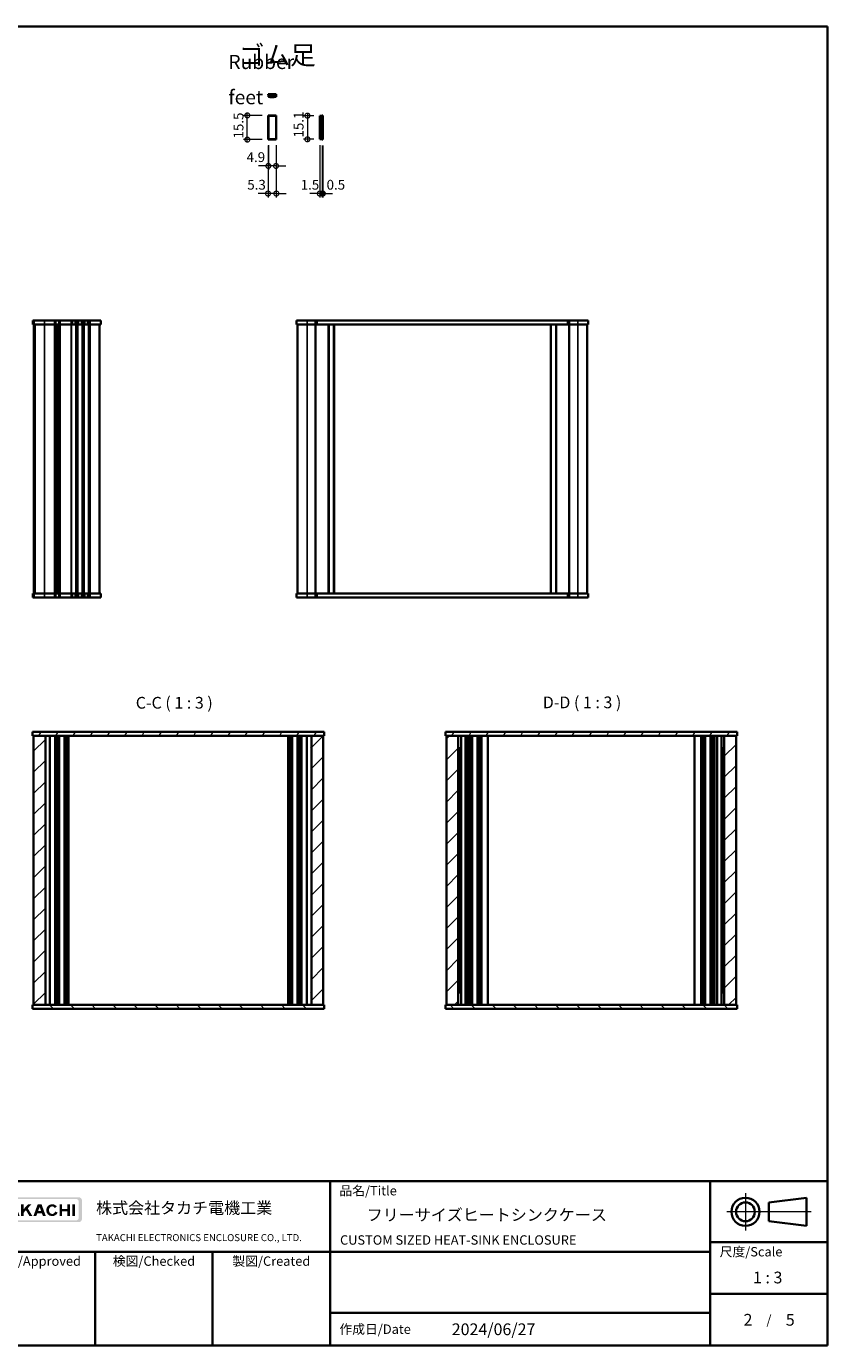
# Model space of a CAD drawing. Units: millimetres. Extents: x 29 to 4761, y 16 to 859.
# Drawn here: x 1482 to 1994, y 16 to 859 of the extents above; entities that cross this region are included whole.
import ezdxf
from ezdxf.enums import TextEntityAlignment as Align

# ---------------------------------------------------------------- set-up
doc = ezdxf.new("R2010")
doc.units = ezdxf.units.MM
doc.header["$LTSCALE"] = 2
doc.layers.get('Defpoints').update_dxf_attribs({"lineweight": 25})
for name, color, linetype, lineweight in [('Border (ISO)', 7, 'Continuous', 35), ('Dimension (ISO)', 7, 'Continuous', 18), ('Dimension (ISO) @ 1', 7, 'Continuous', 18), ('Hatch (ISO)', 1, 'Continuous', 18), ('Symbol (ISO)', 7, 'Continuous', 18), ('Title (ISO)', 7, 'Continuous', 35), ('Visible (ISO)', 7, 'Continuous', 35), ('Visible Narrow (ISO)', 7, 'Continuous', 25)]:
    doc.layers.add(name, color=color, linetype=linetype, lineweight=lineweight)
doc.styles.add('Note Text (TK)', font='MS PGothic.ttf')
doc.styles.add('文字スタイル67', font='arial.ttf')
doc.dimstyles.new('Default - Method 1b (TK)', dxfattribs={"dimscale": 2, "dimtxt": 2.5, "dimasz": 2.5, "dimexe": 1, "dimexo": 1.499999999999999, "dimgap": 1, "dimtad": 1, "dimtoh": 1, "dimrnd": 1e-08, "dimdsep": 46, "dimtxsty": 'Note Text (TK)', "dimcen": 0.09, "dimdle": 5, "dimclrd": 100, "dimclre": 100, "dimclrt": 7, "dimadec": 1, "dimazin": 1, "dimtfac": 1, "dimtmove": 0, "dimatfit": 3, "dimfxl": 1, "dimtolj": 1, "dimlwd": -1, "dimlwe": -1, "dimarcsym": 0})
pattern_1 = [(44.99999999999999, (777.4999999999999, 10.02459990038238), (-6.735192090801865, 6.735192090801866), [])]
pattern_2 = [(135.0002104591499, (777.4999999999999, 10.02459990038238), (-6.735167351014435, -6.735216830498419), [])]
pattern_3 = [(59.999977780745, (777.4999999999999, 10.02459990038238), (-8.248890124152672, 4.762503198912996), [])]

# ---------------------------------------------------------------- blocks, each defined once
blk = doc.blocks.new('図面枠 tk図枠')
at = {"layer": 'Border (ISO)'}
for p, q in [((14.49999999999999, 289), (405.4999999999999, 289)), ((405.4999999999999, 289), (405.4999999999999, 8.000000000000007)), ((14.50000000000001, 8.000000000000007), (405.4999999999999, 8.000000000000007))]:
    blk.add_line(p, q, dxfattribs=at)
blk = doc.blocks.new('表題欄 tk表題欄')
at = {"layer": 'Hatch (ISO)'}
h = blk.add_hatch(color=256, dxfattribs=at)
edge = h.paths.add_edge_path(flags=0)
edge.add_arc((95.57537688673352, 236.2990653650367), 0.5958259999999996, 269.9999999999897, 360)
edge.add_line((96.17120288673351, 236.2990653650368), (96.17120288673348, 239.7107813650365))
edge.add_arc((95.5753768867335, 239.7107813650366), 0.5958259999999996, 0, 90.0000000000068)
edge.add_line((95.57537688673342, 240.3066073650366), (79.13710888673356, 240.3066073650366))
edge.add_arc((79.13710888673353, 239.7107813650366), 0.5958259999999996, 89.99999999999744, 180)
edge.add_line((78.54128288673353, 239.7107813650365), (78.54128288673331, 236.2990653650368))
edge.add_arc((79.13710888673332, 236.2990653650365), 0.5958259999999996, 180, 270.0000000000231)
edge.add_line((79.13710888673356, 235.7032393650365), (95.57537688673342, 235.7032393650367))
edge = h.paths.add_edge_path()
edge.add_line((77.83935088673357, 239.9556413650366), (77.83935088673357, 236.0542053650368))
edge.add_arc((78.54128288673346, 236.0542053650367), 0.7019319999998935, 180, 270.0000000000087)
edge.add_line((78.54128288673357, 235.3522733650368), (96.17120288673352, 235.3522733650368))
edge.add_arc((96.17120288673351, 236.0542053650367), 0.7019319999998921, 270, 360)
edge.add_line((96.8731348867334, 236.0542053650368), (96.87313488673352, 239.9556413650366))
edge.add_arc((96.1712028867336, 239.9556413650367), 0.7019319999998921, 0, 90.00000000000873)
edge.add_line((96.17120288673348, 240.6575733650367), (78.54128288673357, 240.6575733650366))
edge.add_arc((78.54128288673357, 239.9556413650366), 0.7019319999999984, 90, 180)
for points in [[(79.07181288673355, 239.1476033650369), (79.07181288673355, 238.6578833650367), (79.92066088673353, 238.6578833650367), (79.92066088673353, 236.6581933650368), (80.50832488673353, 236.6581933650368), (80.50832488673353, 238.6578833650367), (81.35717288673355, 238.6578833650367), (81.35717288673355, 239.1476033650369)], [(85.68407849525303, 236.6581933650368), (84.9434673993943, 237.8918698287545), (84.41792288673358, 237.3246628822781), (84.41792288673358, 236.6581933650368), (83.89555488673355, 236.6581933650368), (83.89555488673355, 239.1476033650369), (84.41792288673358, 239.1476033650369), (84.41792288673358, 238.0993979968839), (85.38913556809511, 239.1476033650369), (86.10696490847272, 239.1476033650369), (85.31925422435492, 238.2974470774499), (86.30334488673353, 236.6581933650368)], [(92.09142939614459, 239.1476033650369), (92.09142939614459, 236.6581933650368), (92.60971639614465, 236.6581933650368), (92.60971639614465, 237.6580383650368), (93.76872039614462, 237.6580383650368), (93.76872039614462, 236.6581933650368), (94.28700739614459, 236.6581933650368), (94.28700739614459, 239.1476033650369), (93.76872039614462, 239.1476033650369), (93.76872039614462, 238.1477583650367), (92.60971639614465, 238.1477583650367), (92.60971639614465, 239.1476033650369)], [(94.84202339614467, 239.1476033650369), (94.84202339614467, 236.6581933650368), (95.36439139614473, 236.6581933650368), (95.36439139614473, 239.1476033650369)]]:
    blk.add_hatch(color=256, dxfattribs=at).paths.add_polyline_path(points)
h = blk.add_hatch(color=256, dxfattribs=at)
h.paths.add_polyline_path([(82.59020695886475, 237.7110913650368), (81.95242681460243, 237.7110913650368), (82.27131688673356, 238.5794973650367)], flags=0)
h.paths.add_polyline_path([(82.77903014574996, 237.1968853650368), (81.76360362771717, 237.1968853650368), (81.56578886050404, 236.6581933650368), (80.94907288673355, 236.6581933650368), (81.86321688673357, 239.1476033650369), (82.67941688673353, 239.1476033650369), (83.59356088673351, 236.6581933650368), (82.97684491296302, 236.6581933650368)])
h = blk.add_hatch(color=256, dxfattribs=at)
h.paths.add_polyline_path([(87.52707281460246, 237.7110913650368), (88.16485295886469, 237.7110913650368), (87.84596288673359, 238.5794973650367)], flags=0)
h.paths.add_polyline_path([(87.14043486050403, 236.6581933650368), (87.3382496277172, 237.1968853650368), (88.35367614574989, 237.1968853650368), (88.551490912963, 236.6581933650368), (89.16820688673343, 236.6581933650368), (88.25406288673352, 239.1476033650369), (87.43786288673356, 239.1476033650369), (86.52371888673358, 236.6581933650368)])
h = blk.add_hatch(color=256, dxfattribs=at)
edge = h.paths.add_edge_path()
edge.add_arc((90.52309888673334, 237.9028983650369), 1.273272000000011, 38.55054079078439, 336.5820184016556)
edge.add_line((91.69149139614446, 237.3968543650369), (91.17255542714857, 237.6216113977801))
edge.add_ellipse((90.52309888673352, 237.9028983650369), major_axis=(0, -0.7998759999999119), ratio=0.8673469387756529, start_angle=128.5505407907963, end_angle=426.582018401653, ccw=False)
edge.add_line((91.09381514418376, 238.3576891122095), (91.51887237036831, 238.6964075050431))
at = {"layer": 'Title (ISO)'}
for p, q in [((74.70882392282105, 244.052739026017), (255.7088239228211, 244.052739026017)), ((74.70882392282105, 209.052739026017), (74.70882392282105, 244.052739026017)), ((149.7088239228211, 244.052739026017), (149.7088239228211, 209.052739026017)), ((230.7088239228211, 244.052739026017), (230.7088239228211, 209.052739026017)), ((255.7088239228211, 244.052739026017), (255.7088239228211, 209.052739026017)), ((243.2088239228211, 239.552739026017), (251.2088239228211, 240.5527390260171)), ((243.2088239228211, 239.552739026017), (243.2088239228211, 235.552739026017)), ((251.2088239228211, 234.552739026017), (251.2088239228211, 240.5527390260171)), ((243.2088239228211, 235.552739026017), (251.2088239228211, 234.552739026017)), ((230.7088239228211, 231.052739026017), (255.7088239228211, 231.052739026017)), ((74.70882392282105, 229.052739026017), (230.7088239228211, 229.052739026017)), ((99.70882392282108, 229.052739026017), (99.70882392282108, 209.052739026017)), ((124.708823922821, 229.052739026017), (124.708823922821, 209.052739026017)), ((230.7088239228211, 220.052739026017), (255.7088239228211, 220.052739026017)), ((149.7088239228211, 216.052739026017), (230.7088239228211, 216.052739026017)), ((255.7088239228211, 209.052739026017), (74.70882392282105, 209.052739026017))]:
    blk.add_line(p, q, dxfattribs=at)
at = {"layer": 'Title (ISO)', "color": 4, "linetype": 'Continuous', "lineweight": 18}
for p, q in [((238.2088239228211, 241.552739026017), (238.2088239228211, 233.552739026017)), ((252.2088239228211, 237.552739026017), (234.2088239228211, 237.552739026017))]:
    blk.add_line(p, q, dxfattribs=at)
at = {"layer": 'Title (ISO)'}
for radius in [3, 2]:
    blk.add_circle((238.2088239228211, 237.552739026017), radius, dxfattribs=at)
at = {"layer": 'Title (ISO)', "color": 1, "char_height": 2.000000029802322, "line_spacing_factor": 1.5, "style": 'Note Text (TK)'}
for s, insert, attachment_point in [('\\fＭＳ Ｐゴシック|b0|i0;\\H2.0000;品名/Title', (151.708823922821, 242.052739026017), 4), ('\\fＭＳ Ｐゴシック|b0|i0;\\H2.0000;承認/Approved', (87.20882392282108, 227.052739026017), 5), ('\\fＭＳ Ｐゴシック|b0|i0;\\H2.0000;検図/Checked', (112.208823922821, 227.052739026017), 5), ('\\fＭＳ Ｐゴシック|b0|i0;\\H2.0000;製図/Created', (137.2088239228211, 227.052739026017), 5), ('\\fＭＳ Ｐゴシック|b0|i0;\\H2.0000;尺度/Scale', (232.7088239228211, 229.052739026017), 4), ('\\fＭＳ Ｐゴシック|b0|i0;\\H2.0000;作成日/Date', (151.708823922821, 212.552739026017), 4)]:
    blk.add_mtext(s, dxfattribs=dict(at, insert=insert, attachment_point=attachment_point))
at = {"layer": 'Title (ISO)', "color": 7, "line_spacing_factor": 1.5, "style": 'Note Text (TK)'}
for s, insert, char_height, attachment_point in [('株式会社タカチ電機工業', (99.87313488673345, 238.052739026017), 2.5, 4), ('\\fArial|b0|i0;\\H1.4986;TAKACHI ELECTRONICS ENCLOSURE CO., LTD.', (99.87313488673342, 232.052739026017), 1.49859994649887, 4), ('\\fＭＳ Ｐゴシック|b0|i0;\\H2.0000;/', (243.2088239228211, 214.552739026017), 2.000000029802322, 5)]:
    blk.add_mtext(s, dxfattribs=dict(at, insert=insert, char_height=char_height, attachment_point=attachment_point))
at = {"layer": 'Title (ISO)', "color": 7}
for tag, p, height, style in [('<品名>_001', (157.3821193773665, 235.7672276623806), 2.5, 'Note Text (TK)'), ('<Title>_001', (157.4850858567313, 230.5527390111159), 2.000000029802322, '文字スタイル67'), ('<尺度>_001', (239.8139375591847, 222.3098412987444), 2.5, 'Note Text (TK)'), ('作成日_001', (175.6108125591847, 211.2814322078352), 2.5, 'Note Text (TK)'), ('<ページ_No.>_001', (237.9488807410029, 213.302739026017), 2.5, 'Note Text (TK)'), ('<総ページ数>_001', (246.7997330137301, 213.302739026017), 2.5, 'Note Text (TK)')]:
    blk.add_attdef(tag, p, '', height=height, dxfattribs=dict(at, style=style))
at = {"layer": 'Title (ISO)', "color": 7, "style": 'Note Text (TK)'}
blk.add_attdef('<承認>', text='', height=2.5, dxfattribs=at).set_placement((87.20882392282108, 217.052739026017), align=Align.MIDDLE_CENTER)
blk = doc.blocks.new('_DotSmall')
at = {"color": 0, "linetype": 'ByBlock', "const_width": 0.5}
blk.add_lwpolyline([(-0.0625, 0, 1), (0.0625, 0, 1)], format="xyb", close=True, dxfattribs=at)
blk = doc.blocks.new('*D80')
at = {"layer": 'Defpoints', "color": 0}
for p in [(1623.153681657582, 802.1449366750758), (1636.385978231275, 802.1449366750758), (1636.385978231275, 786.6449366750758)]:
    blk.add_point(p, dxfattribs=at)
at = {"layer": 'Dimension (ISO)', "color": 100}
for p, q in [((1632.635978231275, 802.1449366750758), (1620.653681657582, 802.1449366750758)), ((1623.153681657582, 785.1449366750759), (1623.153681657582, 803.6449366750758)), ((1632.635978231275, 786.6449366750758), (1620.653681657582, 786.6449366750758))]:
    blk.add_line(p, q, dxfattribs=at)
at = {"layer": 'Dimension (ISO)', "color": 100, "xscale": 6.25, "yscale": 6.25, "zscale": 6.25}
for p, rotation in [((1623.153681657582, 802.1449366750758), 90), ((1623.153681657582, 786.6449366750758), 270)]:
    blk.add_blockref('_DotSmall', p, dxfattribs=dict(at, rotation=rotation))
at = {"layer": 'Dimension (ISO)', "color": 7, "insert": (1617.528681657582, 787.3636866750761), "char_height": 6.25, "attachment_point": 4, "rotation": 90, "style": 'Note Text (TK)'}
blk.add_mtext('\\A1;15.5', dxfattribs=at)
blk = doc.blocks.new('*D81')
at = {"layer": 'Defpoints', "color": 0}
for p in [(1636.585978231275, 786.8449366750759), (1641.485978231275, 786.8449366750759), (1636.585978231275, 769.8047109464344)]:
    blk.add_point(p, dxfattribs=at)
at = {"layer": 'Dimension (ISO)', "color": 100}
for p, q in [((1636.585978231275, 783.0949366750759), (1636.585978231275, 767.3047109464343)), ((1641.485978231275, 783.0949366750759), (1641.485978231275, 767.3047109464343)), ((1636.585978231275, 769.8047109464344), (1630.335978231275, 769.8047109464344)), ((1641.485978231275, 769.8047109464344), (1636.585978231275, 769.8047109464344)), ((1641.485978231275, 769.8047109464344), (1647.735978231275, 769.8047109464344))]:
    blk.add_line(p, q, dxfattribs=at)
at = {"layer": 'Dimension (ISO)', "color": 100, "xscale": 6.25, "yscale": 6.25, "zscale": 6.25}
blk.add_blockref('_DotSmall', (1636.585978231275, 769.8047109464344), dxfattribs=at)
at = {"layer": 'Dimension (ISO)', "color": 100, "xscale": 6.25, "yscale": 6.25, "zscale": 6.25, "rotation": 180}
blk.add_blockref('_DotSmall', (1641.485978231275, 769.8047109464344), dxfattribs=at)
at = {"layer": 'Dimension (ISO)', "color": 7, "insert": (1622.685731805901, 775.4297109464344), "char_height": 6.25, "attachment_point": 4, "style": 'Note Text (TK)'}
blk.add_mtext('\\A1;4.9', dxfattribs=at)
blk = doc.blocks.new('*D82')
at = {"layer": 'Defpoints', "color": 0}
for p in [(1636.385978231275, 786.6449366750758), (1641.685978231275, 786.6449366750758), (1636.385978231275, 752.1859018872)]:
    blk.add_point(p, dxfattribs=at)
at = {"layer": 'Dimension (ISO)', "color": 100}
for p, q in [((1636.385978231275, 782.8949366750759), (1636.385978231275, 749.6859018871999)), ((1641.685978231275, 782.8949366750759), (1641.685978231275, 749.6859018871999)), ((1636.385978231275, 752.1859018872), (1630.135978231275, 752.1859018872)), ((1641.685978231275, 752.1859018872), (1636.385978231275, 752.1859018872)), ((1641.685978231275, 752.1859018872), (1647.935978231275, 752.1859018872))]:
    blk.add_line(p, q, dxfattribs=at)
at = {"layer": 'Dimension (ISO)', "color": 100, "xscale": 6.25, "yscale": 6.25, "zscale": 6.25}
blk.add_blockref('_DotSmall', (1636.385978231275, 752.1859018872), dxfattribs=at)
at = {"layer": 'Dimension (ISO)', "color": 100, "xscale": 6.25, "yscale": 6.25, "zscale": 6.25, "rotation": 180}
blk.add_blockref('_DotSmall', (1641.685978231275, 752.1859018872), dxfattribs=at)
at = {"layer": 'Dimension (ISO)', "color": 7, "insert": (1623.125469638425, 757.8109018871999), "char_height": 6.25, "attachment_point": 4, "style": 'Note Text (TK)'}
blk.add_mtext('\\A1;5.3', dxfattribs=at)
blk = doc.blocks.new('*D83')
at = {"layer": 'Defpoints', "color": 0}
for p in [(1669.433133079553, 801.944936675076), (1661.559988570015, 786.8449366750759), (1669.433133079553, 786.8449366750759)]:
    blk.add_point(p, dxfattribs=at)
at = {"layer": 'Dimension (ISO)', "color": 100}
for p, q in [((1665.683133079553, 801.944936675076), (1659.059988570015, 801.944936675076)), ((1661.559988570015, 803.4449366750758), (1661.559988570015, 785.3449366750759)), ((1665.683133079553, 786.8449366750759), (1659.059988570015, 786.8449366750759))]:
    blk.add_line(p, q, dxfattribs=at)
at = {"layer": 'Dimension (ISO)', "color": 100, "xscale": 6.25, "yscale": 6.25, "zscale": 6.25}
for p, rotation in [((1661.559988570015, 801.944936675076), 90), ((1661.559988570015, 786.8449366750759), 270)]:
    blk.add_blockref('_DotSmall', p, dxfattribs=dict(at, rotation=rotation))
at = {"layer": 'Dimension (ISO)', "color": 7, "insert": (1655.934988570015, 787.9851355387125), "char_height": 6.25, "attachment_point": 4, "rotation": 90, "style": 'Note Text (TK)'}
blk.add_mtext('\\A1;15.1', dxfattribs=at)
blk = doc.blocks.new('*D84')
at = {"layer": 'Defpoints', "color": 0}
for p in [(1669.433133079553, 786.8449366750759), (1670.933133079554, 786.6449366750758), (1670.933133079554, 752.1765012794635)]:
    blk.add_point(p, dxfattribs=at)
at = {"layer": 'Dimension (ISO)', "color": 100}
for p, q in [((1669.433133079553, 783.0949366750759), (1669.433133079553, 749.6765012794635)), ((1670.933133079554, 782.8949366750759), (1670.933133079554, 749.6765012794635)), ((1669.433133079553, 752.1765012794635), (1663.183133079553, 752.1765012794635)), ((1669.433133079553, 752.1765012794635), (1670.933133079554, 752.1765012794635)), ((1670.933133079554, 752.1765012794635), (1677.183133079554, 752.1765012794635))]:
    blk.add_line(p, q, dxfattribs=at)
at = {"layer": 'Dimension (ISO)', "color": 100, "xscale": 6.25, "yscale": 6.25, "zscale": 6.25}
blk.add_blockref('_DotSmall', (1669.433133079553, 752.1765012794635), dxfattribs=at)
at = {"layer": 'Dimension (ISO)', "color": 100, "xscale": 6.25, "yscale": 6.25, "zscale": 6.25, "rotation": 180}
blk.add_blockref('_DotSmall', (1670.933133079554, 752.1765012794635), dxfattribs=at)
at = {"layer": 'Dimension (ISO)', "color": 7, "insert": (1657.262111511088, 757.8015012794635), "char_height": 6.25, "attachment_point": 4, "style": 'Note Text (TK)'}
blk.add_mtext('\\A1;1.5', dxfattribs=at)
blk = doc.blocks.new('*D85')
at = {"layer": 'Defpoints', "color": 0}
for p in [(1670.933133079554, 786.6449366750758), (1671.433133079554, 786.6449366750758), (1671.433133079554, 752.1765012794635)]:
    blk.add_point(p, dxfattribs=at)
at = {"layer": 'Dimension (ISO)', "color": 100}
for p, q in [((1670.933133079554, 782.8949366750759), (1670.933133079554, 749.6765012794635)), ((1671.433133079554, 782.8949366750759), (1671.433133079554, 749.6765012794635)), ((1670.933133079554, 752.1765012794635), (1664.683133079554, 752.1765012794635)), ((1670.933133079554, 752.1765012794635), (1671.433133079554, 752.1765012794635)), ((1671.433133079554, 752.1765012794635), (1677.683133079554, 752.1765012794635))]:
    blk.add_line(p, q, dxfattribs=at)
at = {"layer": 'Dimension (ISO)', "color": 100, "xscale": 6.25, "yscale": 6.25, "zscale": 6.25}
blk.add_blockref('_DotSmall', (1670.933133079554, 752.1765012794635), dxfattribs=at)
at = {"layer": 'Dimension (ISO)', "color": 100, "xscale": 6.25, "yscale": 6.25, "zscale": 6.25, "rotation": 180}
blk.add_blockref('_DotSmall', (1671.433133079554, 752.1765012794635), dxfattribs=at)
at = {"layer": 'Dimension (ISO)', "color": 7, "insert": (1673.818478066464, 757.8015012794635), "char_height": 6.25, "attachment_point": 4, "style": 'Note Text (TK)'}
blk.add_mtext('\\A1;0.5', dxfattribs=at)

msp = doc.modelspace()

# ---------------------------------------------------------------- hatches: boundary and pattern name
at = {"layer": 'Hatch (ISO)'}
h = msp.add_hatch(dxfattribs=at)
h.set_pattern_fill('ANSI31', color=256, scale=76.2, angle=14.99997778074499, style=0)
h.set_pattern_definition(pattern_3)
h.paths.add_polyline_path([(1485.822033149177, 408.2035664750679), (1485.822033149177, 405.703566475068), (1486.572033149177, 405.703566475068), (1494.072033149177, 405.703566475068), (1500.272033149178, 405.703566475068), (1501.772033149178, 405.7035664750679), (1507.372033149178, 405.7035664750679), (1508.872033149178, 405.7035664750679), (1649.272033149175, 405.7035664750678), (1650.772033149176, 405.7035664750678), (1656.372033149176, 405.7035664750678), (1657.872033149176, 405.7035664750678), (1664.072033149177, 405.7035664750678), (1671.572033149177, 405.7035664750678), (1672.322033149177, 405.7035664750678), (1672.322033149177, 408.2035664750677)])
h = msp.add_hatch(dxfattribs=at)
h.set_pattern_fill('ANSI31', color=256, scale=76.2, style=0)
h.set_pattern_definition(pattern_1)
h.paths.add_polyline_path([(1486.572033149177, 233.7035664750682), (1486.572033149177, 405.7035664750681), (1494.072033149177, 405.7035664750681), (1494.072033149177, 233.7035664750682)])
h.paths.add_polyline_path([(1664.072033149177, 405.7035664750681), (1664.072033149177, 233.7035664750682), (1671.572033149177, 233.7035664750682), (1671.572033149177, 405.7035664750681)])
h.paths.add_polyline_path([(1656.372033149176, 405.7035664750681), (1656.372033149176, 233.7035664750682), (1657.872033149176, 233.7035664750682), (1657.872033149176, 405.7035664750681)])
h.paths.add_polyline_path([(1649.272033149175, 405.7035664750681), (1649.272033149175, 233.7035664750682), (1650.772033149176, 233.7035664750682), (1650.772033149176, 405.7035664750681)])
h.paths.add_polyline_path([(1507.372033149178, 405.7035664750681), (1507.372033149178, 233.7035664750682), (1508.872033149178, 233.7035664750682), (1508.872033149178, 405.7035664750681)])
h.paths.add_polyline_path([(1501.772033149178, 233.7035664750682), (1501.772033149178, 405.7035664750681), (1500.272033149178, 405.7035664750681), (1500.272033149178, 233.7035664750682)])
h = msp.add_hatch(dxfattribs=at)
h.set_pattern_fill('ANSI31', color=256, scale=76.2, angle=14.99997778074499, style=0)
h.set_pattern_definition(pattern_3)
h.paths.add_polyline_path([(1936.204660827405, 405.703566475068), (1936.204660827405, 408.2035664750679), (1749.704660827406, 408.2035664750677), (1749.704660827406, 405.7035664750678), (1750.454660827405, 405.7035664750678), (1757.954660827405, 405.7035664750678), (1764.154660827406, 405.7035664750678), (1765.654660827406, 405.7035664750678), (1771.254660827406, 405.7035664750678), (1772.754660827407, 405.7035664750678), (1913.154660827404, 405.703566475068), (1914.654660827404, 405.703566475068), (1920.254660827404, 405.703566475068), (1921.754660827404, 405.703566475068), (1927.954660827405, 405.703566475068), (1935.454660827405, 405.703566475068)])
h = msp.add_hatch(dxfattribs=at)
h.set_pattern_fill('ANSI31', color=256, scale=76.2, style=0)
h.set_pattern_definition(pattern_1)
h.paths.add_polyline_path([(1927.954660827405, 233.7035664750682), (1935.454660827405, 233.7035664750682), (1935.454660827405, 405.7035664750681), (1927.954660827405, 405.7035664750682)])
h.paths.add_polyline_path([(1914.654660827404, 233.7035664750682), (1914.654660827404, 405.7035664750681), (1913.154660827404, 405.7035664750682), (1913.154660827404, 233.7035664750682)])
h.paths.add_polyline_path([(1771.254660827406, 405.7035664750682), (1771.254660827406, 233.7035664750682), (1772.754660827407, 233.7035664750682), (1772.754660827407, 405.7035664750681)])
h.paths.add_polyline_path([(1765.654660827406, 233.7035664750682), (1765.654660827406, 405.7035664750681), (1764.154660827406, 405.7035664750682), (1764.154660827406, 233.7035664750682)])
h.paths.add_polyline_path([(1750.454660827405, 405.7035664750682), (1750.454660827405, 233.7035664750682), (1757.954660827405, 233.7035664750682), (1757.954660827405, 405.7035664750681)])
h.paths.add_polyline_path([(1920.254660827404, 405.7035664750682), (1920.254660827404, 233.7035664750682), (1921.754660827404, 233.7035664750682), (1921.754660827404, 405.7035664750681)])
h = msp.add_hatch(dxfattribs=at)
h.set_pattern_fill('ANSI31', color=256, scale=76.2, angle=90.00021045915, style=0)
h.set_pattern_definition(pattern_2)
h.paths.add_polyline_path([(1672.322033149179, 231.2035664750683), (1672.322033149179, 233.7035664750683), (1671.572033149177, 233.7035664750683), (1664.072033149177, 233.7035664750683), (1657.872033149176, 233.7035664750683), (1656.372033149176, 233.7035664750683), (1650.772033149176, 233.7035664750683), (1649.272033149175, 233.7035664750683), (1508.872033149178, 233.7035664750683), (1507.372033149178, 233.7035664750683), (1501.772033149178, 233.7035664750683), (1500.272033149178, 233.7035664750683), (1494.072033149177, 233.7035664750683), (1486.572033149177, 233.7035664750683), (1485.822033149179, 233.7035664750683), (1485.822033149179, 231.2035664750683)])
h = msp.add_hatch(dxfattribs=at)
h.set_pattern_fill('ANSI31', color=256, scale=76.2, angle=90.00021045915, style=0)
h.set_pattern_definition(pattern_2)
h.paths.add_polyline_path([(1749.704660827404, 233.7035664750683), (1749.704660827404, 231.2035664750683), (1936.204660827403, 231.2035664750683), (1936.204660827403, 233.7035664750683), (1935.454660827405, 233.7035664750683), (1927.954660827405, 233.7035664750683), (1921.754660827404, 233.7035664750683), (1920.254660827404, 233.7035664750683), (1914.654660827404, 233.7035664750683), (1913.154660827404, 233.7035664750683), (1772.754660827407, 233.7035664750683), (1771.254660827406, 233.7035664750683), (1765.654660827406, 233.7035664750683), (1764.154660827406, 233.7035664750683), (1757.954660827405, 233.7035664750683), (1750.454660827405, 233.7035664750683)])

# ---------------------------------------------------------------- linework, layer by layer
at = {"layer": 'Visible (ISO)'}
for p, q in [((1636.385978231284, 815.6796757701924), (1641.685978231284, 815.6796757701924)), ((1636.385978231284, 815.1796757701927), (1636.385978231284, 815.6796757701924)), ((1636.385978231284, 815.1796757701927), (1641.685978231284, 815.1796757701927)), ((1636.585978231284, 815.1796757701927), (1636.585978231284, 813.9844449838729)), ((1641.485978231284, 813.9844449838729), (1641.485978231284, 815.1796757701927)), ((1641.685978231284, 815.1796757701927), (1641.685978231284, 815.6796757701924)), ((1636.385978231275, 802.1449366750758), (1641.685978231275, 802.1449366750758)), ((1636.385978231275, 786.6449366750758), (1636.385978231275, 802.1449366750758)), ((1636.585978231275, 801.944936675076), (1636.585978231275, 786.8449366750759)), ((1641.485978231275, 801.944936675076), (1636.585978231275, 801.944936675076)), ((1641.485978231275, 801.944936675076), (1641.485978231275, 786.8449366750759)), ((1641.685978231275, 802.1449366750758), (1641.685978231275, 786.6449366750758)), ((1669.737902293234, 801.944936675076), (1669.433133079553, 801.944936675076)), ((1669.433133079553, 801.944936675076), (1669.433133079553, 786.8449366750759)), ((1669.737902293234, 801.944936675076), (1670.933133079554, 801.944936675076)), ((1669.737902293234, 801.944936675076), (1669.737902293234, 786.8449366750759)), ((1670.933133079554, 802.1449366750758), (1670.933133079554, 786.6449366750758)), ((1670.933133079554, 802.1449366750758), (1671.433133079554, 802.1449366750758)), ((1671.433133079554, 802.1449366750758), (1671.433133079554, 786.6449366750758)), ((1641.685978231275, 786.6449366750758), (1636.385978231275, 786.6449366750758)), ((1636.585978231275, 786.8449366750759), (1641.485978231275, 786.8449366750759)), ((1669.433133079553, 786.8449366750759), (1669.737902293234, 786.8449366750759)), ((1670.933133079554, 786.8449366750759), (1669.737902293234, 786.8449366750759)), ((1670.933133079554, 786.6449366750758), (1671.433133079554, 786.6449366750758)), ((1485.985838470789, 671.0360532833663), (1529.485321541088, 671.0360532833663)), ((1485.985838470789, 671.0360532833663), (1485.985838470789, 668.5360532833662)), ((1485.985838470789, 668.5360532833662), (1529.485321541088, 668.5360532833662)), ((1486.735321541094, 496.5360532833663), (1486.735321541094, 668.5360532833662)), ((1486.735838470789, 496.5360532833663), (1486.735838470789, 668.5360532833662)), ((1501.735321541084, 668.5360532833661), (1501.735321541084, 496.5360532833663)), ((1501.735321541084, 496.5360532833663), (1501.735321541084, 668.5360532833662)), ((1528.735321541087, 668.5360532833661), (1528.735321541087, 496.5360532833663)), ((1529.485321541088, 671.0360532833663), (1529.485321541088, 668.5360532833662)), ((1654.564083948017, 671.0360532833663), (1654.564083948017, 668.5360532833662)), ((1654.564083948017, 671.0360532833661), (1841.064083948016, 671.0360532833661)), ((1654.564083948017, 668.5360532833662), (1841.064083948016, 668.5360532833661)), ((1655.314083948017, 668.5360532833661), (1655.314083948017, 496.5360532833663)), ((1666.814083948015, 668.5360532833661), (1666.814083948015, 496.5360532833663)), ((1667.564083948015, 671.0360532833663), (1667.564083948015, 668.5360532833662)), ((1675.114083948016, 668.5360532833661), (1675.114083948016, 496.5360532833663)), ((1678.514083948016, 668.5360532833661), (1678.514083948015, 496.5360532833662)), ((1817.114083948016, 668.536053283366), (1817.114083948015, 496.5360532833662)), ((1820.514083948015, 668.536053283366), (1820.514083948015, 496.5360532833662)), ((1828.064083948015, 671.0360532833661), (1828.064083948015, 668.5360532833661)), ((1828.814083948015, 668.536053283366), (1828.814083948014, 496.5360532833662)), ((1840.314083948016, 668.536053283366), (1840.314083948016, 496.5360532833662)), ((1841.064083948016, 671.0360532833661), (1841.064083948016, 668.5360532833661)), ((1529.485321541087, 496.5360532833665), (1485.985838470788, 496.5360532833665)), ((1485.985838470788, 494.0360532833666), (1485.985838470788, 496.5360532833665)), ((1529.485321541087, 494.0360532833666), (1485.993056797702, 494.0360532833666)), ((1529.485321541087, 494.0360532833666), (1529.485321541087, 496.5360532833665)), ((1841.064083948019, 496.5360532833665), (1654.564083948019, 496.5360532833665)), ((1654.564083948019, 494.0360532833666), (1654.564083948019, 496.5360532833665)), ((1841.064083948019, 494.0360532833666), (1654.564083948019, 494.0360532833666)), ((1667.564083948018, 494.0360532833666), (1667.564083948018, 496.5360532833665)), ((1828.064083948017, 494.0360532833666), (1828.064083948017, 496.5360532833665)), ((1841.064083948019, 494.0360532833666), (1841.064083948019, 496.5360532833665)), ((1485.822033149177, 408.2035664750679), (1485.822033149177, 405.703566475068)), ((1672.322033149176, 408.2035664750677), (1485.822033149177, 408.2035664750679)), ((1485.822033149177, 405.703566475068), (1672.322033149176, 405.7035664750678)), ((1486.572033149177, 233.7035664750682), (1486.572033149177, 405.7035664750679)), ((1494.072033149177, 405.7035664750679), (1486.572033149177, 405.7035664750679)), ((1494.072033149177, 233.7035664750682), (1494.072033149177, 405.7035664750679)), ((1496.85929715732, 233.7035664750682), (1496.85929715732, 405.7035664750679)), ((1501.772033149178, 405.7035664750679), (1500.272033149178, 405.7035664750679)), ((1500.272033149178, 405.7035664750679), (1500.272033149178, 233.7035664750682)), ((1501.772033149178, 233.7035664750682), (1501.772033149178, 405.7035664750679)), ((1502.872033149179, 233.7035664750682), (1502.872033149179, 405.7035664750679)), ((1506.272033149179, 233.7035664750682), (1506.272033149179, 405.7035664750679)), ((1507.372033149178, 405.7035664750679), (1507.372033149178, 233.7035664750682)), ((1508.872033149178, 405.7035664750679), (1507.372033149178, 405.7035664750679)), ((1508.872033149178, 233.7035664750682), (1508.872033149178, 405.7035664750679)), ((1649.272033149175, 405.7035664750679), (1649.272033149175, 233.7035664750682)), ((1650.772033149176, 405.7035664750679), (1649.272033149175, 405.7035664750679)), ((1650.772033149176, 233.7035664750682), (1650.772033149176, 405.7035664750679)), ((1651.872033149176, 233.7035664750682), (1651.872033149176, 405.7035664750679)), ((1655.272033149177, 233.7035664750682), (1655.272033149177, 405.7035664750679)), ((1656.372033149175, 405.7035664750679), (1656.372033149175, 233.7035664750682)), ((1657.872033149175, 405.7035664750679), (1656.372033149175, 405.7035664750679)), ((1657.872033149175, 233.7035664750682), (1657.872033149175, 405.7035664750679)), ((1661.284769141052, 233.7035664750682), (1661.284769141052, 405.7035664750679)), ((1664.072033149177, 405.7035664750679), (1664.072033149177, 233.7035664750682)), ((1671.572033149177, 405.7035664750679), (1664.072033149177, 405.7035664750679)), ((1671.572033149177, 233.7035664750682), (1671.572033149177, 405.7035664750679)), ((1672.322033149176, 408.2035664750677), (1672.322033149176, 405.7035664750678)), ((1936.204660827405, 408.2035664750679), (1749.704660827406, 408.2035664750677)), ((1749.704660827406, 408.2035664750677), (1749.704660827406, 405.7035664750678)), ((1749.704660827406, 405.7035664750678), (1936.204660827405, 405.703566475068)), ((1750.454660827405, 405.703566475068), (1750.454660827405, 233.7035664750682)), ((1757.954660827405, 405.703566475068), (1750.454660827405, 405.703566475068)), ((1757.954660827405, 233.7035664750682), (1757.954660827405, 405.703566475068)), ((1759.754660827429, 405.7035664750677), (1759.754660827429, 233.703566475068)), ((1762.504660827429, 405.7035664750677), (1762.504660827429, 233.703566475068)), ((1765.654660827407, 405.703566475068), (1764.154660827407, 405.703566475068)), ((1764.154660827407, 405.703566475068), (1764.154660827407, 233.7035664750682)), ((1765.654660827407, 233.7035664750682), (1765.654660827407, 405.703566475068)), ((1766.754660827409, 233.7035664750682), (1766.754660827409, 405.703566475068)), ((1770.15466082741, 233.7035664750682), (1770.15466082741, 405.703566475068)), ((1771.254660827406, 405.703566475068), (1771.254660827406, 233.7035664750682)), ((1772.754660827407, 405.703566475068), (1771.254660827406, 405.703566475068)), ((1772.754660827407, 233.7035664750682), (1772.754660827407, 405.703566475068)), ((1776.954660827431, 405.7035664750677), (1776.954660827431, 233.703566475068)), ((1908.954660827431, 405.7035664750679), (1908.954660827431, 233.7035664750681)), ((1914.654660827404, 405.703566475068), (1913.154660827404, 405.703566475068)), ((1913.154660827404, 405.703566475068), (1913.154660827404, 233.7035664750682)), ((1914.654660827404, 233.7035664750682), (1914.654660827404, 405.703566475068)), ((1915.754660827407, 233.7035664750682), (1915.754660827407, 405.703566475068)), ((1919.154660827407, 233.7035664750682), (1919.154660827407, 405.703566475068)), ((1920.254660827404, 405.703566475068), (1920.254660827404, 233.7035664750682)), ((1921.754660827404, 405.703566475068), (1920.254660827404, 405.703566475068)), ((1921.754660827404, 233.7035664750682), (1921.754660827404, 405.703566475068)), ((1923.404660827428, 405.7035664750679), (1923.404660827428, 233.7035664750682)), ((1926.154660827429, 405.7035664750679), (1926.154660827429, 233.7035664750682)), ((1927.954660827405, 405.703566475068), (1927.954660827405, 233.7035664750682)), ((1935.454660827405, 405.703566475068), (1927.954660827405, 405.703566475068)), ((1935.454660827405, 233.7035664750682), (1935.454660827405, 405.703566475068)), ((1936.204660827405, 405.703566475068), (1936.204660827405, 408.2035664750679)), ((1494.072033149179, 398.5535664750679), (1494.561820173234, 398.5535664750679)), ((1494.222033149185, 398.203566475068), (1494.072033149179, 398.203566475068)), ((1494.222033149185, 398.203566475068), (1494.455240115789, 398.436773441672)), ((1663.582246125136, 398.5535664750677), (1664.072033149179, 398.5535664750677)), ((1663.922033149185, 398.2035664750678), (1663.68882618258, 398.436773441672)), ((1664.072033149179, 398.2035664750678), (1663.922033149185, 398.2035664750678)), ((1757.954660827413, 398.5535664750677), (1758.40435565231, 398.5535664750677)), ((1758.104660827432, 398.2035664750678), (1757.954660827414, 398.2035664750678)), ((1758.104660827432, 398.2035664750678), (1758.276566864637, 398.3754725122727)), ((1758.276566864637, 398.3793810585004), (1758.276566864638, 241.0277518916349)), ((1927.504966002553, 398.5535664750679), (1927.954660827411, 398.5535664750679)), ((1927.632754790225, 398.3793810585019), (1927.632754790225, 241.027751891638)), ((1927.804660827431, 398.203566475068), (1927.632754790225, 398.3754725122743)), ((1927.954660827412, 398.203566475068), (1927.804660827431, 398.203566475068)), ((1494.072033149179, 241.2035664750681), (1494.222033149188, 241.2035664750681)), ((1494.561820173236, 240.8535664750682), (1494.072033149179, 240.8535664750682)), ((1494.222033149188, 241.2035664750682), (1494.455240115789, 240.9703595084671)), ((1664.072033149179, 240.8535664750682), (1663.582246125138, 240.8535664750682)), ((1663.922033149187, 241.2035664750682), (1663.68882618258, 240.9703595084609)), ((1663.922033149187, 241.2035664750681), (1664.072033149179, 241.2035664750681)), ((1757.954660827414, 241.2035664750681), (1758.104660827429, 241.2035664750681)), ((1758.404355652308, 240.8535664750681), (1757.954660827414, 240.8535664750681)), ((1758.104660827429, 241.2035664750681), (1758.276566864637, 241.0316604378607)), ((1927.954660827411, 240.8535664750682), (1927.50496600255, 240.8535664750682)), ((1927.804660827429, 241.2035664750681), (1927.632754790225, 241.0316604378646)), ((1927.804660827429, 241.2035664750681), (1927.954660827411, 241.2035664750681)), ((1672.322033149179, 233.7035664750683), (1485.82203314918, 233.7035664750683)), ((1485.82203314918, 231.2035664750683), (1485.82203314918, 233.7035664750683)), ((1485.82203314918, 231.2035664750683), (1672.322033149179, 231.2035664750683)), ((1486.572033149177, 233.7035664750682), (1494.072033149177, 233.7035664750682)), ((1500.272033149178, 233.7035664750682), (1501.772033149178, 233.7035664750682)), ((1507.372033149178, 233.7035664750682), (1508.872033149178, 233.7035664750682)), ((1649.272033149175, 233.7035664750682), (1650.772033149176, 233.7035664750682)), ((1656.372033149175, 233.7035664750682), (1657.872033149175, 233.7035664750682)), ((1664.072033149177, 233.7035664750682), (1671.572033149177, 233.7035664750682)), ((1672.322033149179, 231.2035664750683), (1672.322033149179, 233.7035664750683)), ((1749.704660827403, 233.7035664750683), (1749.704660827403, 231.2035664750683)), ((1936.204660827402, 233.7035664750683), (1749.704660827403, 233.7035664750683)), ((1749.704660827403, 231.2035664750683), (1936.204660827402, 231.2035664750683)), ((1750.454660827405, 233.7035664750682), (1757.954660827405, 233.7035664750682)), ((1764.154660827407, 233.7035664750682), (1765.654660827407, 233.7035664750682)), ((1771.254660827406, 233.7035664750682), (1772.754660827407, 233.7035664750682)), ((1913.154660827404, 233.7035664750682), (1914.654660827404, 233.7035664750682)), ((1920.254660827404, 233.7035664750682), (1921.754660827404, 233.7035664750682)), ((1927.954660827405, 233.7035664750682), (1935.454660827405, 233.7035664750682)), ((1936.204660827402, 231.2035664750683), (1936.204660827402, 233.7035664750683))]:
    msp.add_line(p, q, dxfattribs=at)
msp.add_arc((1639.035978231284, 823.6796757701933), 10.00000000000071, 255.8181662714423, 284.1818337285577, dxfattribs=at)
at = {"layer": 'Visible Narrow (ISO)'}
for p, q in [((1485.993056797703, 671.0360532833663), (1485.993056797703, 668.5360532833662)), ((1486.738725801554, 496.5360532833663), (1486.738725801554, 668.5360532833662)), ((1486.861908217828, 671.0360532833663), (1486.861908217828, 668.5360532833662)), ((1487.607577221679, 496.5360532833663), (1487.607577221679, 668.5360532833662)), ((1493.572929252488, 671.0360532833663), (1493.572929252488, 668.5360532833662)), ((1493.572929252488, 496.5360532833663), (1493.572929252488, 668.5360532833662)), ((1500.000386383794, 671.0360532833663), (1500.000386383794, 668.5360532833662)), ((1500.000386383794, 496.5360532833663), (1500.000386383794, 668.5360532833662)), ((1500.347373415252, 496.5360532833663), (1500.347373415252, 668.5360532833662)), ((1500.867853962439, 671.0360532833663), (1500.867853962439, 668.5360532833662)), ((1501.474451975867, 496.5360532833663), (1501.474451975867, 668.5360532833662)), ((1501.996191106301, 668.5360532833661), (1501.996191106301, 496.5360532833663)), ((1502.602789119729, 671.0360532833663), (1502.602789119729, 668.5360532833662)), ((1503.123269666915, 668.5360532833661), (1503.123269666915, 496.5360532833663)), ((1503.470256698373, 671.0360532833663), (1503.470256698373, 668.5360532833662)), ((1503.470256698373, 668.5360532833661), (1503.470256698373, 496.5360532833663)), ((1510.500386383794, 671.0360532833663), (1510.500386383794, 668.5360532833662)), ((1510.500386383794, 668.5360532833661), (1510.500386383793, 496.5360532833663)), ((1510.847373415252, 668.5360532833661), (1510.847373415251, 496.5360532833663)), ((1511.367853962439, 671.0360532833663), (1511.367853962439, 668.5360532833662)), ((1513.102789119729, 671.0360532833663), (1513.102789119729, 668.5360532833662)), ((1513.623269666915, 668.5360532833661), (1513.623269666915, 496.5360532833663)), ((1513.970256698373, 671.0360532833663), (1513.970256698373, 668.5360532833662)), ((1513.970256698373, 668.5360532833661), (1513.970256698373, 496.5360532833663)), ((1514.500386383794, 671.0360532833663), (1514.500386383794, 668.5360532833662)), ((1514.500386383794, 668.5360532833661), (1514.500386383794, 496.5360532833663)), ((1514.847373415252, 668.5360532833661), (1514.847373415252, 496.5360532833663)), ((1515.367853962439, 671.0360532833663), (1515.367853962439, 668.5360532833662)), ((1517.102789119729, 671.0360532833663), (1517.102789119729, 668.5360532833662)), ((1517.623269666916, 668.5360532833661), (1517.623269666916, 496.5360532833663)), ((1517.970256698373, 671.0360532833663), (1517.970256698373, 668.5360532833662)), ((1517.970256698373, 668.5360532833661), (1517.970256698373, 496.5360532833663)), ((1518.500386383794, 671.0360532833663), (1518.500386383794, 668.5360532833662)), ((1518.500386383794, 668.5360532833661), (1518.500386383793, 496.5360532833663)), ((1518.847373415252, 668.5360532833661), (1518.847373415251, 496.5360532833663)), ((1519.367853962439, 671.0360532833663), (1519.367853962439, 668.5360532833662)), ((1521.102789119729, 671.0360532833663), (1521.102789119729, 668.5360532833662)), ((1521.623269666916, 668.5360532833661), (1521.623269666915, 496.5360532833663)), ((1521.970256698373, 671.0360532833663), (1521.970256698373, 668.5360532833662)), ((1521.970256698373, 668.5360532833661), (1521.970256698373, 496.5360532833663)), ((1522.735321541084, 671.0360532833663), (1522.735321541084, 668.5360532833662)), ((1522.735321541083, 668.5360532833661), (1522.735321541083, 496.5360532833663)), ((1661.314083948015, 671.0360532833663), (1661.314083948015, 668.5360532833662)), ((1661.314083948015, 668.5360532833661), (1661.314083948015, 496.5360532833663)), ((1666.614083948014, 671.0360532833663), (1666.614083948014, 668.5360532833662)), ((1666.614083948015, 668.5360532833661), (1666.614083948015, 496.5360532833663)), ((1667.014083948016, 668.5360532833661), (1667.014083948015, 496.5360532833663)), ((1674.814083948016, 668.5360532833661), (1674.814083948016, 496.5360532833663)), ((1675.414083948017, 668.5360532833661), (1675.414083948017, 496.5360532833663)), ((1678.214083948017, 668.5360532833661), (1678.214083948017, 496.5360532833662)), ((1678.814083948016, 668.5360532833661), (1678.814083948015, 496.5360532833662)), ((1816.814083948015, 668.536053283366), (1816.814083948015, 496.5360532833662)), ((1817.414083948017, 668.536053283366), (1817.414083948017, 496.5360532833662)), ((1820.214083948017, 668.536053283366), (1820.214083948016, 496.5360532833662)), ((1820.814083948015, 668.536053283366), (1820.814083948015, 496.5360532833662)), ((1828.614083948015, 668.536053283366), (1828.614083948015, 496.5360532833662)), ((1829.014083948014, 671.0360532833661), (1829.014083948014, 668.5360532833661)), ((1829.014083948014, 668.536053283366), (1829.014083948014, 496.5360532833662)), ((1834.314083948014, 671.0360532833661), (1834.314083948014, 668.5360532833661)), ((1834.314083948015, 668.536053283366), (1834.314083948014, 496.5360532833662)), ((1485.993056797702, 494.0360532833666), (1485.993056797702, 496.5360532833665)), ((1486.861908217827, 494.0360532833666), (1486.861908217827, 496.5360532833665)), ((1493.572929252487, 494.0360532833666), (1493.572929252487, 496.5360532833665)), ((1500.000386383793, 494.0360532833666), (1500.000386383793, 496.5360532833665)), ((1500.867853962438, 494.0360532833666), (1500.867853962438, 496.5360532833665)), ((1502.602789119728, 494.0360532833666), (1502.602789119728, 496.5360532833665)), ((1503.470256698373, 494.0360532833666), (1503.470256698373, 496.5360532833665)), ((1510.500386383793, 494.0360532833666), (1510.500386383793, 496.5360532833665)), ((1511.367853962438, 494.0360532833666), (1511.367853962438, 496.5360532833665)), ((1513.102789119728, 494.0360532833666), (1513.102789119728, 496.5360532833665)), ((1513.970256698373, 494.0360532833666), (1513.970256698373, 496.5360532833665)), ((1514.500386383793, 494.0360532833666), (1514.500386383793, 496.5360532833665)), ((1515.367853962438, 494.0360532833666), (1515.367853962438, 496.5360532833665)), ((1517.102789119728, 494.0360532833666), (1517.102789119728, 496.5360532833665)), ((1517.970256698372, 494.0360532833666), (1517.970256698372, 496.5360532833665)), ((1518.500386383793, 494.0360532833666), (1518.500386383793, 496.5360532833665)), ((1519.367853962438, 494.0360532833666), (1519.367853962438, 496.5360532833665)), ((1521.102789119728, 494.0360532833666), (1521.102789119728, 496.5360532833665)), ((1521.970256698373, 494.0360532833666), (1521.970256698373, 496.5360532833665)), ((1522.735321541083, 494.0360532833666), (1522.735321541083, 496.5360532833665)), ((1661.314083948018, 494.0360532833666), (1661.314083948018, 496.5360532833665)), ((1666.614083948018, 494.0360532833666), (1666.614083948018, 496.5360532833665)), ((1829.014083948018, 494.0360532833666), (1829.014083948018, 496.5360532833665)), ((1834.314083948017, 494.0360532833666), (1834.314083948017, 496.5360532833665))]:
    msp.add_line(p, q, dxfattribs=at)

# ---------------------------------------------------------------- block references
at = {"xscale": 3, "yscale": 3, "zscale": 3}
msp.add_blockref('図面枠 tk図枠', (777.4999999999999, -8.000000000000007), dxfattribs=at)
ref = msp.add_blockref('表題欄 tk表題欄', (1226.873528231536, -611.158217078051), dxfattribs=dict(xscale=3, yscale=3, zscale=3))
ref.add_attrib('<品名>_001', 'フリーサイズヒートシンクケース', (1699.446022727273, 95.80255681818186), dxfattribs={"layer": 'Title (ISO)', "color": 7, "height": 7.5, "style": 'Note Text (TK)'})
ref.add_attrib('<尺度>_001', '1 : 3', (1946.315340909091, 55.77130681818193), dxfattribs={"layer": 'Title (ISO)', "color": 7, "height": 7.5, "style": 'Note Text (TK)'})
ref.add_attrib('作成日_001', '2024/06/27', (1753.791193181818, 22.6860795454546), dxfattribs={"layer": 'Title (ISO)', "color": 7, "height": 7.5, "style": 'Note Text (TK)'})
ref.add_attrib('<Title>_001', 'CUSTOM SIZED HEAT-SINK ENCLOSURE', (1682.413857059602, 80.4979535705457), dxfattribs={"layer": 'Title (ISO)', "color": 7, "height": 6.000000089406967, "style": '文字スタイル67'})
ref.add_attrib('<ページ_No.>_001', '2', (1940.272727272727, 28.75000000000003), dxfattribs={"layer": 'Title (ISO)', "color": 7, "height": 7.5, "style": 'Note Text (TK)'})
ref.add_attrib('<総ページ数>_001', '5', (1967.272727272727, 28.75000000000003), dxfattribs={"layer": 'Title (ISO)', "color": 7, "height": 7.5, "style": 'Note Text (TK)'})

# ---------------------------------------------------------------- texts
at = {"layer": 'Symbol (ISO)', "color": 7, "attachment_point": 4, "line_spacing_factor": 1.5, "style": 'Note Text (TK)'}
for s, insert, char_height, width in [('{\\fＭＳ Ｐゴシック|b0|i0;\\H12.0000;ゴム足}', (1617.74633839348, 840.6221205959811), 12.00000017881393, 51.50876998901367), ('{\\fＭＳ Ｐゴシック|b0|i0;\\H9.0000;Rubber feet}', (1611.073266906061, 824.9953866243355), 9.000000357627869, 66.36842250823975)]:
    msp.add_mtext(s, dxfattribs=dict(at, insert=insert, char_height=char_height, width=width))
at = {"layer": 'Symbol (ISO)', "color": 7, "char_height": 7.5, "attachment_point": 7, "style": 'Note Text (TK)'}
for s, insert in [('C-C ( 1 : 3 )', (1551.874269934364, 420.6951852847376)), ('D-D ( 1 : 3 )', (1811.964303416482, 420.9435614392532))]:
    msp.add_mtext(s, dxfattribs=dict(at, insert=insert))

# ---------------------------------------------------------------- dimensions: what is measured, and where the dimension line sits
at = {"layer": 'Dimension (ISO) @ 1', "color": 100}
for base, p1, p2, angle, picture, middle in [((1623.153681657582, 802.1449366750758), (1636.385978231275, 786.6449366750758), (1636.385978231275, 802.1449366750758), 90, '*D80', (1623.153681657582, 794.3949366750761)), ((1661.559988570015, 786.8449366750759), (1669.433133079553, 801.944936675076), (1669.433133079553, 786.8449366750759), 90, '*D83', (1661.559988570015, 794.3949366750761)), ((1636.585978231275, 769.8047109464344), (1641.485978231275, 786.8449366750759), (1636.585978231275, 786.8449366750759), 180, '*D81', (1627.746101124083, 769.8047109464344)), ((1636.385978231275, 752.1859018872), (1641.685978231275, 786.6449366750758), (1636.385978231275, 786.6449366750758), 180, '*D82', (1628.132571911153, 752.1859018872)), ((1670.933133079554, 752.1765012794635), (1669.433133079553, 786.8449366750759), (1670.933133079554, 786.6449366750758), 180, '*D84', (1662.02063423836, 752.1765012794635)), ((1671.433133079554, 752.1765012794635), (1670.933133079554, 786.6449366750758), (1671.433133079554, 786.6449366750758), 180, '*D85', (1678.896603066464, 752.1765012794635))]:
    dim = msp.add_linear_dim(base=base, p1=p1, p2=p2, angle=angle, dimstyle='Default - Method 1b (TK)', override={"dimscale": 1, "dimtxt": 6.25, "dimasz": 6.25, "dimexe": 2.5, "dimexo": 3.749999999999999, "dimgap": 2.5, "dimtoh": 0, "dimblk1": 'DotSmall', "dimblk2": 'DotSmall', "dimsah": 1, "dimcen": 0.225, "dimdle": 1.5, "dimtix": 0, "dimtofl": 1, "dimtmove": 1, "dimatfit": 1}, dxfattribs=at)
    dim.commit()
    dim.dimension.update_dxf_attribs({"geometry": picture, "text_midpoint": middle, "dimtype": 128})

doc.saveas('drawing.dxf')
